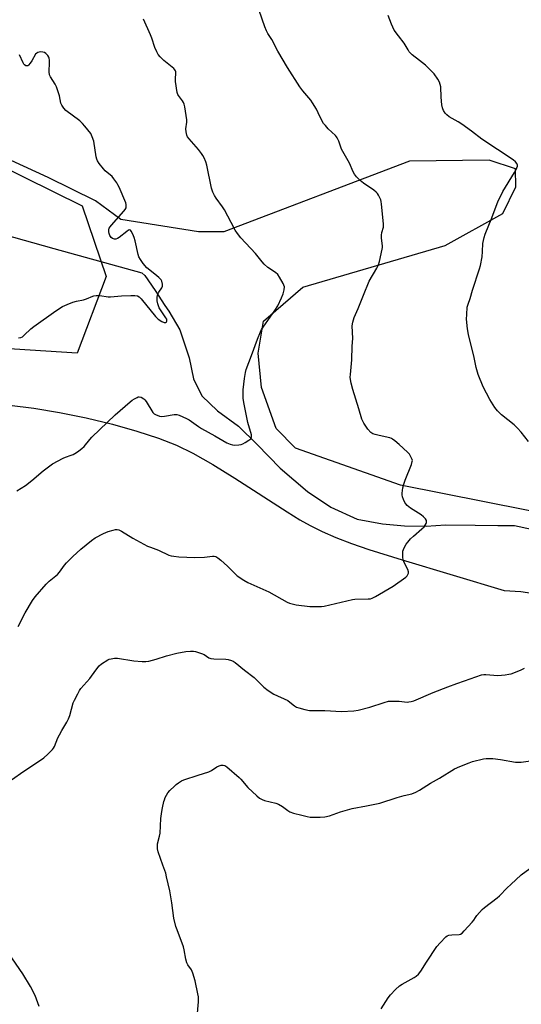
# Model space of a CAD drawing. Units: inches. Extents: x 1189770 to 1195770, y 541457 to 545457.
# Drawn here: x 1190551 to 1190789, y 542841 to 543309 of the extents above; entities that cross this region are included whole.
import ezdxf

# ---------------------------------------------------------------- set-up
doc = ezdxf.new("R2010")
doc.units = ezdxf.units.IN
doc.header["$MEASUREMENT"] = 0
for name, color, linetype in [('HYDRO-Single Line Stream', 4, 'Continuous'), ('NTRL-Farm Land', 3, 'Continuous'), ('NTRL-Trees', 3, 'Continuous'), ('Undefined', 1, 'Continuous')]:
    doc.layers.add(name, color=color, linetype=linetype)

msp = doc.modelspace()

# ---------------------------------------------------------------- linework, layer by layer
at = {"layer": 'HYDRO-Single Line Stream'}
msp.add_lwpolyline([(1190475.12, 543225.78), (1190566.94, 543200.1), (1190608.67, 543188.54), (1190610.15, 543187.28), (1190615.04, 543180.12), (1190619.69, 543173.06), (1190621.55, 543170.24), (1190626.84, 543161.49), (1190631.21, 543148.16), (1190633.22, 543138.22), (1190637.26, 543130.09), (1190644.63, 543123.05), (1190654.67, 543115.71), (1190663.48, 543106.97), (1190674.46, 543095.78), (1190687.36, 543084.72), (1190698.47, 543077.36), (1190710.95, 543071.54), (1190722.95, 543069.41), (1190733.42, 543068.38), (1190743.71, 543068.24), (1190752.84, 543068.9), (1190766.97, 543068.72), (1190777.63, 543068.67), (1190785.68, 543068.64), (1190793.71, 543066.83)], dxfattribs=at)
at = {"layer": 'NTRL-Farm Land'}
for points in [[(1190850.32, 543064.15), (1190731.48, 543087.69), (1190681.67, 543105.28), (1190672.46, 543114.6), (1190665.54, 543134.13), (1190663.88, 543150.37), (1190666.54, 543165.55), (1190685.21, 543181.72), (1190752.63, 543201.51), (1190780.13, 543216.71), (1190786.23, 543229.25), (1190786.07, 543237.83), (1190773.56, 543241.89), (1190735.84, 543241.41), (1190647.67, 543207.91), (1190635.69, 543207.91), (1190598.77, 543213.8), (1190586.8, 543222.64), (1190564.21, 543233.7), (1190521.15, 543253.5)], [(1190545.98, 543125.73), (1190557.45, 543124.28), (1190569.72, 543122.21), (1190582.33, 543119.63), (1190594.79, 543116.63), (1190606.33, 543113.4), (1190616.58, 543110.06), (1190625.23, 543106.69), (1190632.96, 543102.91), (1190642.5, 543097.46), (1190652.94, 543090.98), (1190677.74, 543075.03), (1190683.79, 543071.35), (1190688.66, 543068.61), (1190694.39, 543065.76), (1190700.81, 543062.97), (1190708.22, 543060.1), (1190716.46, 543057.22), (1190732.26, 543052.23), (1190780.77, 543037.78), (1190788.64, 543037.26), (1190826.14, 543031.63)]]:
    msp.add_lwpolyline(points, dxfattribs=at)
at = {"layer": 'NTRL-Trees'}
msp.add_lwpolyline([(1190539, 543240.75), (1190580.41, 543220.33), (1190591.88, 543186.74), (1190578.05, 543150.37), (1190434, 543159.48)], dxfattribs=at)
at = {"layer": 'Undefined'}
for points, elevation in [([(1190792.29, 543108.49), (1190788.79, 543112.82), (1190787.07, 543114.72), (1190785.45, 543116.34), (1190779.5, 543121.09), (1190777.61, 543122.93), (1190776.32, 543124.55), (1190773.9, 543128.34), (1190770.79, 543134.46), (1190768.38, 543140.22), (1190767.48, 543143.58), (1190766.48, 543148.27), (1190763.81, 543159.25), (1190763.29, 543161.84), (1190762.84, 543166.46), (1190762.91, 543168.75), (1190763.2, 543172.16), (1190763.55, 543173.55), (1190764.53, 543176.38), (1190765.7, 543180.24), (1190769, 543190.31), (1190769.47, 543191.99), (1190770.28, 543196.07), (1190770.48, 543198.65), (1190770.63, 543202.37), (1190771.15, 543205.24), (1190771.72, 543206.86), (1190774.91, 543214.58), (1190777.92, 543222.64), (1190779.08, 543225.04), (1190780.14, 543227), (1190785.56, 543236.02), (1190786.39, 543237.56), (1190786.75, 543238.34), (1190786.99, 543239.12), (1190786.98, 543239.63), (1190786.72, 543240.37), (1190786.06, 543241.21), (1190784.98, 543242.07), (1190770.05, 543251.85), (1190765.19, 543255.78), (1190760.62, 543259.02), (1190758.9, 543260.14), (1190754.63, 543262.54), (1190753.52, 543263.44), (1190752.77, 543264.32), (1190751.91, 543265.5), (1190751.52, 543266.25), (1190751.36, 543266.8), (1190751.15, 543268.25), (1190750.85, 543271.79), (1190750.58, 543276.75), (1190749.94, 543278.9), (1190749.2, 543280.44), (1190747.46, 543282.83), (1190745.94, 543284.54), (1190744.55, 543285.93), (1190743.29, 543287.05), (1190740.48, 543289.2), (1190737.09, 543291.94), (1190736.22, 543292.71), (1190735.66, 543293.33), (1190735.08, 543294.23), (1190733.28, 543297.39), (1190730.49, 543300.9), (1190728.53, 543303.7), (1190727.2, 543306.55), (1190725.59, 543310.53)], 340), ([(1190550.15, 543157.7), (1190551.25, 543157.82), (1190552.06, 543158.15), (1190552.96, 543158.84), (1190556.12, 543161.9), (1190557.48, 543163.03), (1190567.96, 543170.44), (1190571.16, 543172.55), (1190573.27, 543173.5), (1190575.99, 543174.53), (1190577.72, 543175), (1190581.1, 543175.72), (1190582.49, 543176.09), (1190585.47, 543177.47), (1190585.99, 543177.64), (1190587.1, 543177.78), (1190588.82, 543177.77), (1190592.77, 543177.17), (1190593.91, 543177.09), (1190599.13, 543177.49), (1190603.46, 543177.72), (1190605.41, 543177.71), (1190606.72, 543177.51), (1190607.4, 543177.15), (1190608.37, 543176.22), (1190615.28, 543167.84), (1190616.53, 543166.55), (1190618.26, 543165.37), (1190619.3, 543164.95), (1190620.02, 543164.99), (1190620.4, 543165.18), (1190620.62, 543165.5), (1190620.66, 543165.94), (1190620.55, 543166.43), (1190620.18, 543167.14), (1190618.22, 543169.95), (1190617.03, 543171.93), (1190616.32, 543173.8), (1190615.99, 543175.17), (1190616, 543176.92), (1190616.26, 543178.33), (1190616.77, 543179.33), (1190618.25, 543181.38), (1190618.54, 543182.11), (1190618.56, 543183.18), (1190618.28, 543184.5), (1190617.85, 543185.2), (1190616.84, 543186.2), (1190614.85, 543187.91), (1190611.16, 543190.84), (1190609.43, 543192.88), (1190608.05, 543194.81), (1190607.38, 543196.1), (1190606.99, 543197.19), (1190605.55, 543203.72), (1190605.16, 543205.2), (1190604.46, 543206.81), (1190603.67, 543208.3), (1190603.37, 543208.67), (1190603.04, 543208.87), (1190602.46, 543208.74), (1190601.59, 543208.15), (1190597.92, 543205.22), (1190597.19, 543204.73), (1190596.44, 543204.38), (1190595.71, 543204.39), (1190594.75, 543204.81), (1190594.12, 543205.3), (1190593.5, 543206.25), (1190593.21, 543207.08), (1190593.07, 543207.96), (1190593.06, 543208.83), (1190593.26, 543209.64), (1190593.72, 543210.36), (1190594.28, 543211.05), (1190600.18, 543217.7), (1190600.89, 543218.59), (1190601.24, 543219.33), (1190601.37, 543220.12), (1190601.33, 543220.93), (1190601.1, 543221.77), (1190597.93, 543229.15), (1190597.42, 543230.22), (1190596.82, 543231.19), (1190595.49, 543233.03), (1190594.59, 543234.12), (1190591.3, 543236.93), (1190590.48, 543237.76), (1190588.44, 543240.34), (1190587.63, 543241.57), (1190587.31, 543242.36), (1190587.06, 543243.46), (1190585.88, 543250.96), (1190585.23, 543253.03), (1190584.9, 543253.8), (1190584.46, 543254.55), (1190581.75, 543258.08), (1190580.59, 543259.41), (1190579.24, 543260.54), (1190572.65, 543265.53), (1190571.66, 543266.56), (1190570.73, 543267.97), (1190570.35, 543269.06), (1190569.59, 543272.53), (1190568.28, 543276.67), (1190567.58, 543277.95), (1190565.32, 543281.41), (1190564.85, 543282.44), (1190564.73, 543283.85), (1190564.97, 543288.23), (1190564.97, 543289.36), (1190564.81, 543290.35), (1190564.6, 543290.85), (1190564.17, 543291.55), (1190563.67, 543292.14), (1190563.16, 543292.58), (1190562.49, 543292.97), (1190561.77, 543293.25), (1190560.68, 543293.31), (1190559.31, 543293), (1190558.84, 543292.75), (1190558.3, 543292.16), (1190556.56, 543289.12), (1190555.73, 543287.9), (1190555.01, 543287.04), (1190554.63, 543286.74), (1190554.2, 543286.64), (1190553.75, 543286.74), (1190553.11, 543287.15), (1190552.77, 543287.52), (1190552.35, 543288.2), (1190550.68, 543291.93)], 334), ([(1190586.88, 543000), (1190588.42, 543001.95), (1190589.53, 543002.99), (1190592.52, 543004.79), (1190593.3, 543005.16), (1190594.11, 543005.4), (1190595.8, 543005.63), (1190597.22, 543005.65), (1190604.99, 543004.4), (1190608.84, 543004.06), (1190610.61, 543004.03), (1190612.08, 543004.27), (1190615.57, 543005.09), (1190620.39, 543006.69), (1190625.28, 543007.99), (1190629.61, 543008.88), (1190631.89, 543008.99), (1190633.31, 543008.95), (1190634.17, 543008.83), (1190637.01, 543007.92), (1190638.38, 543007.35), (1190640.54, 543005.87), (1190641.52, 543005.51), (1190642.96, 543005.36), (1190648.57, 543005.21), (1190649.68, 543005.02), (1190651.28, 543004.58), (1190652.04, 543004.26), (1190652.99, 543003.65), (1190657.44, 543000)], 340), ([(1190545.8, 542947.1), (1190551.12, 542950.95), (1190562.28, 542958.35), (1190564.2, 542960.05), (1190566.39, 542962.28), (1190566.83, 542962.93), (1190567.22, 542963.71), (1190568.89, 542967.77), (1190569.64, 542969.33), (1190570.74, 542971.34), (1190573.17, 542975.34), (1190573.98, 542976.9), (1190574.55, 542978.5), (1190576.13, 542984.43), (1190576.73, 542985.79), (1190578.29, 542988.69), (1190579.16, 542990.25), (1190579.81, 542991.24), (1190583.98, 542996), (1190586.88, 543000)], 340), ([(1190657.44, 543000), (1190661.99, 542996.51), (1190666.64, 542991.95), (1190668.7, 542990.34), (1190671.36, 542988.59), (1190678.1, 542985.48), (1190679.04, 542984.83), (1190681.23, 542983.01), (1190682.2, 542982.42), (1190683.29, 542982.04), (1190686.1, 542981.29), (1190688.37, 542980.84), (1190695.58, 542980.84), (1190703.56, 542980.33), (1190709.41, 542980.67), (1190711.44, 542980.98), (1190716.87, 542982.36), (1190723.75, 542984.66), (1190725.85, 542985.19), (1190727.31, 542985.28), (1190730.85, 542985.24), (1190734.62, 542984.82), (1190735.44, 542984.85), (1190736.5, 542985.02), (1190737.79, 542985.44), (1190747.03, 542989.34), (1190753.96, 542992.11), (1190758.25, 542993.69), (1190761.92, 542994.84), (1190769.96, 542997.7), (1190770.98, 542997.9), (1190772.07, 542997.93), (1190777.67, 542997.42), (1190781.15, 542997.76), (1190782.88, 542998), (1190784.02, 542998.25), (1190788.44, 543000)], 340), ([(1190788.44, 543000), (1190790.42, 543000.93)], 340), ([(1190634.99, 542835.51), (1190635.62, 542842.59), (1190635.57, 542844.92), (1190635.37, 542846.35), (1190633.98, 542852.54), (1190632.93, 542856.14), (1190632.29, 542857.68), (1190630.57, 542860.13), (1190630.04, 542861.12), (1190629.61, 542862.75), (1190628.8, 542867.22), (1190628.47, 542868.61), (1190625.47, 542876.71), (1190624.94, 542878.37), (1190623.98, 542882.22), (1190623, 542889.58), (1190621.95, 542895.24), (1190620.52, 542901.88), (1190620.05, 542903.58), (1190618.75, 542907.4), (1190616.47, 542913.73), (1190616.18, 542915.11), (1190616.14, 542916.47), (1190616.22, 542917.55), (1190617.19, 542921.12), (1190617.48, 542922.66), (1190617.83, 542929.64), (1190618.17, 542932.85), (1190618.48, 542934.55), (1190619.19, 542937.61), (1190619.43, 542938.43), (1190619.87, 542939.47), (1190621.07, 542941.71), (1190621.98, 542942.79), (1190624.24, 542944.98), (1190625.09, 542945.73), (1190626.06, 542946.44), (1190627.56, 542947.4), (1190628.61, 542947.95), (1190635.4, 542950.17), (1190640.46, 542951.69), (1190641.75, 542952.31), (1190644.37, 542954.06), (1190645.36, 542954.61), (1190646.38, 542954.87), (1190647.41, 542954.89), (1190648.16, 542954.68), (1190649.09, 542954.06), (1190654.86, 542949.09), (1190655.68, 542948.27), (1190659.11, 542944.35), (1190663.25, 542940.29), (1190664.58, 542939.21), (1190665.82, 542938.56), (1190666.89, 542938.15), (1190672.27, 542936.8), (1190673.65, 542936.35), (1190675.44, 542935.33), (1190678.03, 542933.32), (1190679.02, 542932.72), (1190680.65, 542932.16), (1190684.61, 542931.08), (1190687.23, 542930.47), (1190688.69, 542930.24), (1190693.45, 542930.21), (1190695.52, 542930.32), (1190697.82, 542930.89), (1190703.04, 542932.75), (1190708.5, 542934.36), (1190715.39, 542935.51), (1190721.69, 542936.78), (1190729.93, 542939.57), (1190733.2, 542940.53), (1190736.89, 542941.33), (1190738.74, 542942.02), (1190740.51, 542942.93), (1190745.72, 542946.28), (1190750.06, 542948.74), (1190757.14, 542953.19), (1190759.59, 542954.26), (1190764.05, 542956.01), (1190765.74, 542956.58), (1190770.92, 542957.85), (1190772.09, 542958), (1190773.85, 542958.08), (1190775.28, 542957.99), (1190778.95, 542957.55), (1190786.14, 542956.37), (1190787.55, 542956.26), (1190788.7, 542956.3), (1190793.13, 542956.87)], 342), ([(1190722.33, 542839.18), (1190725.66, 542844.44), (1190726.68, 542845.89), (1190729.14, 542848.37), (1190731.09, 542850.12), (1190732.34, 542850.91), (1190738.06, 542854.11), (1190739, 542854.79), (1190740.06, 542855.77), (1190741.11, 542857.11), (1190743.85, 542861.38), (1190748.81, 542868.78), (1190750.33, 542870.58), (1190752.94, 542873.39), (1190753.62, 542873.88), (1190754.41, 542874.13), (1190755.85, 542874.3), (1190759.28, 542874.5), (1190760.05, 542874.71), (1190760.74, 542875.18), (1190761.77, 542876.21), (1190765.56, 542880.37), (1190766.29, 542881.29), (1190767.1, 542882.57), (1190767.8, 542883.5), (1190770.31, 542886.36), (1190771.43, 542887.28), (1190777.44, 542891.88), (1190778.5, 542892.88), (1190782.15, 542896.68), (1190783.85, 542898.28), (1190788.83, 542902.76), (1190792.81, 542905.83)], 344), ([(1190560.03, 542840.34), (1190558.1, 542845.56), (1190555.87, 542849.91), (1190552.23, 542855.83), (1190545.54, 542865.55)], 340)]:
    msp.add_lwpolyline(points, dxfattribs=dict(at, elevation=elevation))
for points in [[(1190550.03, 543020.63, 338), (1190553.34, 543027.09, 338), (1190556.85, 543033.07, 338), (1190558.06, 543034.71, 338), (1190563.29, 543040.73, 338), (1190564.74, 543042.15, 338), (1190568.72, 543045.38, 338), (1190569.66, 543046.46, 338), (1190572.11, 543049.72, 338), (1190573.03, 543050.83, 338), (1190576, 543053.91, 338), (1190579.74, 543057.4, 338), (1190584.85, 543061.45, 338), (1190586.52, 543062.67, 338), (1190590.61, 543064.81, 338), (1190592.79, 543065.69, 338), (1190595.08, 543066.42, 338), (1190596.22, 543066.7, 338), (1190597.03, 543066.74, 338), (1190597.75, 543066.57, 338), (1190599.01, 543065.93, 338), (1190604.51, 543062.62, 338), (1190611.44, 543058.83, 338), (1190612.78, 543058.25, 338), (1190616.58, 543056.87, 338), (1190621.52, 543054.57, 338), (1190622.61, 543054.2, 338), (1190623.99, 543053.99, 338), (1190626.22, 543053.8, 338), (1190633.94, 543053.36, 338), (1190638.54, 543053.51, 338), (1190642.27, 543054.05, 338), (1190643.1, 543054, 338), (1190643.89, 543053.81, 338), (1190644.86, 543053.31, 338), (1190646.19, 543052.2, 338), (1190649.4, 543049.26, 338), (1190653.97, 543044.71, 338), (1190657.07, 543042.61, 338), (1190659.11, 543041.47, 338), (1190668.94, 543037.19, 338), (1190677.72, 543032.27, 338), (1190678.75, 543031.81, 338), (1190680.07, 543031.35, 338), (1190682.06, 543030.97, 338), (1190688.47, 543030.13, 338), (1190692.87, 543030.09, 338), (1190694.04, 543030.16, 338), (1190695.22, 543030.37, 338), (1190708.65, 543033.47, 338), (1190709.81, 543033.57, 338), (1190716.17, 543033.75, 338), (1190717.31, 543033.86, 338), (1190718.13, 543034.07, 338), (1190719.69, 543034.86, 338), (1190728.07, 543039.79, 338), (1190733.96, 543044.09, 338), (1190734.6, 543044.65, 338), (1190735.06, 543045.31, 338), (1190735.28, 543046.05, 338), (1190735.29, 543046.56, 338), (1190734.97, 543047.64, 338), (1190733.25, 543051.07, 338), (1190732.81, 543052.32, 338), (1190732.66, 543053.49, 338), (1190732.58, 543055.57, 338), (1190732.64, 543056.44, 338), (1190732.86, 543057.26, 338), (1190733.36, 543058.3, 338), (1190734.24, 543059.81, 338), (1190734.93, 543060.73, 338), (1190736.24, 543062.24, 338), (1190737.6, 543063.59, 338), (1190741.69, 543066.95, 338), (1190742.75, 543067.97, 338), (1190743.25, 543068.7, 338), (1190743.65, 543069.48, 338), (1190743.83, 543070, 338), (1190743.89, 543070.52, 338), (1190743.77, 543071, 338), (1190743.39, 543071.69, 338), (1190742.46, 543072.72, 338), (1190741.25, 543073.58, 338), (1190736.24, 543076.78, 338), (1190734.73, 543078.04, 338), (1190733.99, 543078.86, 338), (1190733.51, 543079.56, 338), (1190732.88, 543080.89, 338), (1190732.4, 543082.27, 338), (1190732.27, 543083.11, 338), (1190732.31, 543083.96, 338), (1190732.67, 543086.51, 338), (1190733.01, 543088.2, 338), (1190733.7, 543090.14, 338), (1190736.66, 543097.54, 338), (1190737.09, 543098.91, 338), (1190737.13, 543099.44, 338), (1190737.04, 543099.95, 338), (1190736.48, 543101.18, 338), (1190735.74, 543102.36, 338), (1190734.78, 543103.38, 338), (1190730.84, 543107.04, 338), (1190728.81, 543108.71, 338), (1190727.65, 543109.56, 338), (1190727.16, 543109.84, 338), (1190726.37, 543110.13, 338), (1190721.36, 543111.25, 338), (1190719.4, 543111.77, 338), (1190718.32, 543112.13, 338), (1190717.41, 543112.71, 338), (1190715.95, 543114.34, 338), (1190714.06, 543117.15, 338), (1190713.56, 543118.08, 338), (1190713.17, 543119.03, 338), (1190711.75, 543123.94, 338), (1190708.92, 543133.15, 338), (1190708.12, 543136.2, 338), (1190707.76, 543137.86, 338), (1190707.68, 543138.94, 338), (1190707.72, 543140.29, 338), (1190708.45, 543147.23, 338), (1190708.55, 543153.74, 338), (1190708.81, 543157.25, 338), (1190708.61, 543163.38, 338), (1190708.81, 543165.03, 338), (1190709.59, 543167.25, 338), (1190711.35, 543171.63, 338), (1190713.06, 543175.55, 338), (1190714.51, 543179.52, 338), (1190715.92, 543182.92, 338), (1190716.69, 543184.47, 338), (1190720.25, 543190.67, 338), (1190721.05, 543192.26, 338), (1190721.54, 543193.93, 338), (1190722.87, 543199.64, 338), (1190722.97, 543200.5, 338), (1190722.96, 543201.28, 338), (1190722.52, 543204.98, 338), (1190722.44, 543206.43, 338), (1190722.62, 543207.55, 338), (1190723.36, 543210.19, 338), (1190723.45, 543211.73, 338), (1190722.52, 543221.12, 338), (1190722.35, 543222.28, 338), (1190722.12, 543223.1, 338), (1190720.99, 543225.35, 338), (1190720.54, 543226.05, 338), (1190720, 543226.7, 338), (1190718.84, 543227.63, 338), (1190713.93, 543231.08, 338), (1190712.35, 543232.28, 338), (1190710.69, 543233.96, 338), (1190709.61, 543235.36, 338), (1190709.07, 543236.39, 338), (1190707.23, 543240.44, 338), (1190703.52, 543247.18, 338), (1190702.21, 543250.94, 338), (1190701.5, 543252.55, 338), (1190701.18, 543253.02, 338), (1190700.6, 543253.65, 338), (1190697.19, 543256.83, 338), (1190695.84, 543258.32, 338), (1190695.01, 543259.38, 338), (1190693.18, 543262.66, 338), (1190691.61, 543266.12, 338), (1190689.79, 543269.21, 338), (1190688.95, 543270.38, 338), (1190685.14, 543274.87, 338), (1190683.75, 543276.72, 338), (1190677.88, 543285.96, 338), (1190673.27, 543293.61, 338), (1190670.42, 543299.24, 338), (1190668.51, 543301.98, 338), (1190667.84, 543303.25, 338), (1190667.08, 543305.13, 338), (1190664.39, 543312.97, 338)], [(1190549.36, 543085.08, 336), (1190553.5, 543087.63, 336), (1190556.57, 543089.92, 336), (1190561.95, 543094.5, 336), (1190566.34, 543097.78, 336), (1190571.46, 543100.56, 336), (1190572.53, 543101, 336), (1190575.19, 543101.89, 336), (1190576.2, 543102.33, 336), (1190577.69, 543103.17, 336), (1190578.88, 543103.97, 336), (1190580.24, 543105.09, 336), (1190581.31, 543106.1, 336), (1190583.99, 543109.44, 336), (1190585, 543110.52, 336), (1190596.06, 543121.17, 336), (1190603.25, 543127.3, 336), (1190604.19, 543128.03, 336), (1190605.2, 543128.69, 336), (1190606.5, 543129.4, 336), (1190607.04, 543129.59, 336), (1190607.48, 543129.65, 336), (1190608.38, 543129.47, 336), (1190609.61, 543128.77, 336), (1190610.23, 543128.16, 336), (1190610.74, 543127.46, 336), (1190613.97, 543122.26, 336), (1190614.53, 543121.65, 336), (1190615.25, 543121.21, 336), (1190617.17, 543120.5, 336), (1190618.3, 543120.34, 336), (1190619.45, 543120.47, 336), (1190624.07, 543121.33, 336), (1190625.3, 543121.29, 336), (1190626.41, 543120.95, 336), (1190629.92, 543119.41, 336), (1190631.23, 543118.75, 336), (1190635.59, 543115.58, 336), (1190637.05, 543114.64, 336), (1190643.45, 543111.16, 336), (1190649.12, 543107.87, 336), (1190650.67, 543107.16, 336), (1190651.7, 543106.89, 336), (1190652.8, 543106.76, 336), (1190654.8, 543106.81, 336), (1190655.9, 543107, 336), (1190656.7, 543107.33, 336), (1190657.72, 543107.92, 336), (1190659.49, 543109.03, 336), (1190660.39, 543109.72, 336), (1190660.7, 543110.13, 336), (1190660.85, 543110.6, 336), (1190660.8, 543111.64, 336), (1190659.03, 543117.52, 336), (1190657.14, 543127, 336), (1190656.84, 543129.02, 336), (1190656.79, 543131.29, 336), (1190656.86, 543132.98, 336), (1190657.41, 543138.28, 336), (1190657.9, 543141.22, 336), (1190658.3, 543142.65, 336), (1190660.72, 543149.28, 336), (1190663.6, 543156.95, 336), (1190665.05, 543160.5, 336), (1190665.57, 543161.54, 336), (1190666.35, 543162.77, 336), (1190668.49, 543165.89, 336), (1190671.92, 543170.56, 336), (1190673.29, 543172.86, 336), (1190675.01, 543176.55, 336), (1190675.77, 543178.44, 336), (1190676.24, 543180.44, 336), (1190676.37, 543181.87, 336), (1190676.19, 543182.67, 336), (1190675.84, 543183.44, 336), (1190674.1, 543186.45, 336), (1190673.3, 543187.64, 336), (1190672.23, 543188.58, 336), (1190668.59, 543191.03, 336), (1190666.85, 543192.63, 336), (1190665.85, 543193.73, 336), (1190662.66, 543197.67, 336), (1190655.8, 543205.16, 336), (1190654.19, 543207.1, 336), (1190653.08, 543208.73, 336), (1190651.06, 543212.29, 336), (1190648.01, 543218.39, 336), (1190647.07, 543219.79, 336), (1190643.95, 543223.96, 336), (1190643.16, 543225.17, 336), (1190642.48, 543226.73, 336), (1190641.85, 543228.62, 336), (1190639.58, 543239.61, 336), (1190639.08, 543241.22, 336), (1190638.27, 543243.12, 336), (1190637.74, 543244.17, 336), (1190637.09, 543245.14, 336), (1190635.61, 543246.96, 336), (1190631.14, 543252.1, 336), (1190630.46, 543253.04, 336), (1190630.13, 543253.8, 336), (1190629.77, 543255.42, 336), (1190629.64, 543256.8, 336), (1190630.04, 543259.91, 336), (1190630.06, 543261.07, 336), (1190629.13, 543267.29, 336), (1190628.88, 543268.44, 336), (1190628.57, 543269.24, 336), (1190627.98, 543270.17, 336), (1190626.11, 543272.68, 336), (1190625.85, 543273.17, 336), (1190625.58, 543273.98, 336), (1190624.75, 543279.2, 336), (1190624.71, 543280.38, 336), (1190624.86, 543283.35, 336), (1190624.81, 543283.91, 336), (1190624.67, 543284.4, 336), (1190624.44, 543284.82, 336), (1190623.96, 543285.39, 336), (1190619.25, 543289.2, 336), (1190617.4, 543290.94, 336), (1190616.52, 543292.03, 336), (1190615.86, 543293.31, 336), (1190614.96, 543295.45, 336), (1190613.51, 543299.79, 336), (1190612.87, 543301.4, 336), (1190609.53, 543308.85, 336)]]:
    msp.add_polyline3d(points, dxfattribs=at)

doc.saveas('drawing.dxf')
